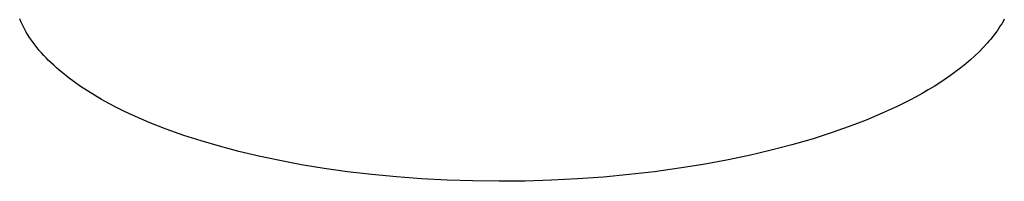
# Model space of a CAD drawing. Units: millimetres. Extents: x -383 to 408, y -524 to 525.
# Drawn here: x -150 to -107, y -260 to -253 of the extents above; entities that cross this region are included whole.
import ezdxf

# ---------------------------------------------------------------- set-up
doc = ezdxf.new("R2010")
doc.units = ezdxf.units.MM
doc.header["$MEASUREMENT"] = 0
doc.layers.add('Default', color=7, linetype='Continuous', true_color=0x000000)

msp = doc.modelspace()

# ---------------------------------------------------------------- linework, layer by layer
at = {"layer": 'Default', "color": 7, "true_color": 0xffffff}
for p, q in [((-149.709, -252.824), (-149.758, -252.707)), ((-149.655, -252.94), (-149.709, -252.824)), ((-149.598, -253.056), (-149.655, -252.94)), ((-107.203, -252.926), (-107.263, -253.022)), ((-107.145, -252.83), (-107.203, -252.926)), ((-107.091, -252.733), (-107.145, -252.83)), ((-149.537, -253.172), (-149.598, -253.056)), ((-149.472, -253.287), (-149.537, -253.172)), ((-149.403, -253.402), (-149.472, -253.287)), ((-149.33, -253.516), (-149.403, -253.402)), ((-107.53, -253.401), (-107.603, -253.494)), ((-107.459, -253.307), (-107.53, -253.401)), ((-107.391, -253.212), (-107.459, -253.307)), ((-107.326, -253.117), (-107.391, -253.212)), ((-107.263, -253.022), (-107.326, -253.117)), ((-149.253, -253.629), (-149.33, -253.516)), ((-149.172, -253.742), (-149.253, -253.629)), ((-149.088, -253.854), (-149.172, -253.742)), ((-149, -253.966), (-149.088, -253.854)), ((-107.836, -253.772), (-108.004, -253.954)), ((-107.756, -253.68), (-107.836, -253.772)), ((-107.678, -253.587), (-107.756, -253.68)), ((-107.603, -253.494), (-107.678, -253.587)), ((-148.908, -254.077), (-149, -253.966)), ((-148.812, -254.187), (-148.908, -254.077)), ((-148.713, -254.296), (-148.812, -254.187)), ((-108.18, -254.134), (-108.366, -254.312)), ((-108.004, -253.954), (-108.18, -254.134)), ((-148.61, -254.405), (-148.713, -254.296)), ((-148.504, -254.512), (-148.61, -254.405)), ((-148.394, -254.619), (-148.504, -254.512)), ((-148.281, -254.725), (-148.394, -254.619)), ((-108.763, -254.66), (-108.973, -254.83)), ((-108.56, -254.487), (-108.763, -254.66)), ((-108.366, -254.312), (-108.56, -254.487)), ((-148.164, -254.831), (-148.281, -254.725)), ((-148.044, -254.935), (-148.164, -254.831)), ((-147.921, -255.038), (-148.044, -254.935)), ((-147.665, -255.242), (-147.921, -255.038)), ((-109.192, -254.997), (-109.418, -255.162)), ((-108.973, -254.83), (-109.192, -254.997)), ((-147.397, -255.442), (-147.665, -255.242)), ((-147.117, -255.637), (-147.397, -255.442)), ((-109.89, -255.482), (-110.137, -255.637)), ((-109.651, -255.323), (-109.89, -255.482)), ((-109.418, -255.162), (-109.651, -255.323)), ((-146.826, -255.829), (-147.117, -255.637)), ((-146.523, -256.016), (-146.826, -255.829)), ((-110.648, -255.939), (-110.912, -256.086)), ((-110.389, -255.79), (-110.648, -255.939)), ((-110.137, -255.637), (-110.389, -255.79)), ((-146.211, -256.198), (-146.523, -256.016)), ((-145.889, -256.376), (-146.211, -256.198)), ((-145.557, -256.549), (-145.889, -256.376)), ((-111.182, -256.229), (-111.735, -256.505)), ((-110.912, -256.086), (-111.182, -256.229)), ((-145.217, -256.718), (-145.557, -256.549)), ((-144.869, -256.881), (-145.217, -256.718)), ((-112.384, -256.803), (-113.078, -257.095)), ((-111.735, -256.505), (-112.384, -256.803)), ((-144.513, -257.04), (-144.869, -256.881)), ((-144.15, -257.194), (-144.513, -257.04)), ((-143.405, -257.486), (-144.15, -257.194)), ((-113.078, -257.095), (-113.816, -257.378)), ((-142.638, -257.758), (-143.405, -257.486)), ((-114.598, -257.652), (-115.423, -257.916)), ((-113.816, -257.378), (-114.598, -257.652)), ((-141.89, -257.999), (-142.638, -257.758)), ((-141.099, -258.231), (-141.89, -257.999)), ((-115.423, -257.916), (-116.291, -258.167)), ((-140.268, -258.45), (-141.099, -258.231)), ((-139.397, -258.658), (-140.268, -258.45)), ((-117.198, -258.404), (-118.144, -258.625)), ((-116.291, -258.167), (-117.198, -258.404)), ((-138.487, -258.85), (-139.397, -258.658)), ((-137.541, -259.028), (-138.487, -258.85)), ((-119.125, -258.831), (-120.14, -259.018)), ((-118.144, -258.625), (-119.125, -258.831)), ((-136.56, -259.188), (-137.541, -259.028)), ((-135.546, -259.331), (-136.56, -259.188)), ((-134.504, -259.454), (-135.546, -259.331)), ((-122.254, -259.333), (-123.346, -259.459)), ((-121.184, -259.185), (-122.254, -259.333)), ((-120.14, -259.018), (-121.184, -259.185)), ((-133.436, -259.557), (-134.504, -259.454)), ((-132.346, -259.638), (-133.436, -259.557)), ((-131.238, -259.697), (-132.346, -259.638)), ((-130.116, -259.733), (-131.238, -259.697)), ((-128.985, -259.746), (-130.116, -259.733)), ((-127.848, -259.736), (-128.985, -259.746)), ((-126.711, -259.702), (-127.848, -259.736)), ((-125.579, -259.644), (-126.711, -259.702)), ((-124.455, -259.563), (-125.579, -259.644)), ((-123.346, -259.459), (-124.455, -259.563))]:
    msp.add_line(p, q, dxfattribs=at)

doc.saveas('drawing.dxf')
